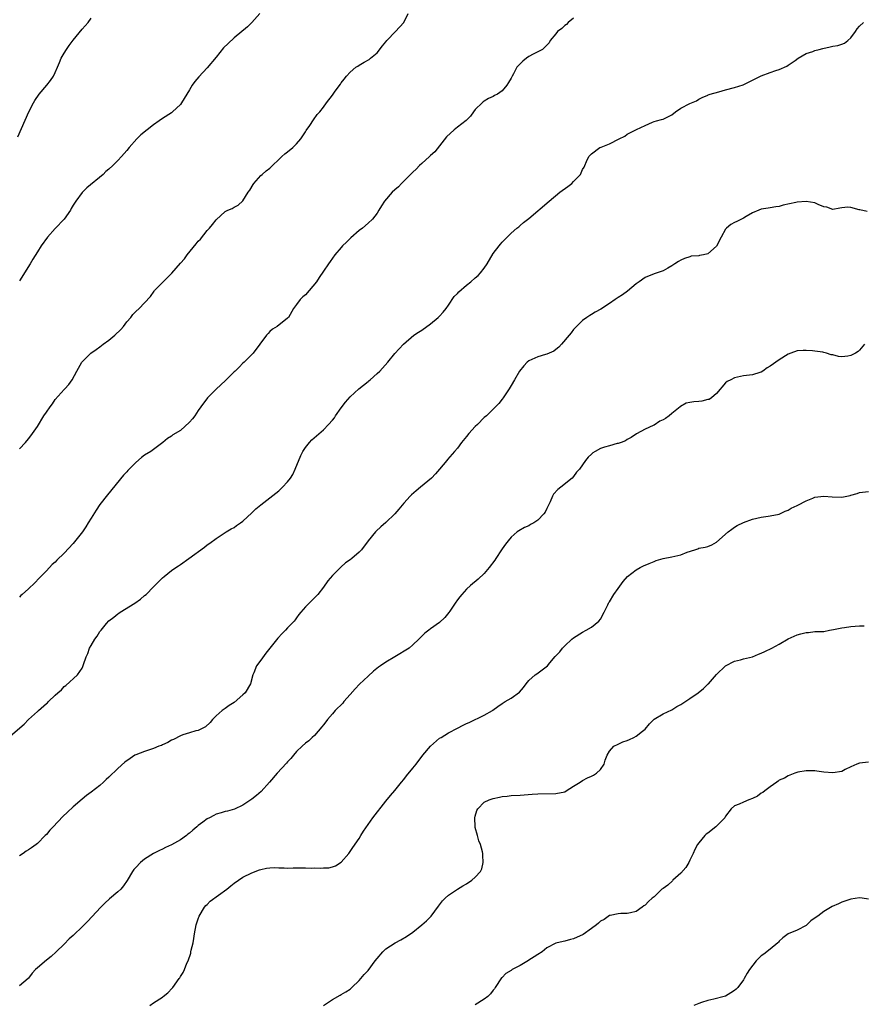
# Model space of a CAD drawing. Units: inches. Extents: x 2622000 to 2625000, y 1476000 to 1479000.
# Drawn here: x 2623953 to 2624142, y 1476195 to 1476416 of the extents above; entities that cross this region are included whole.
import ezdxf

# ---------------------------------------------------------------- set-up
doc = ezdxf.new("R2010")
doc.units = ezdxf.units.IN
doc.header["$MEASUREMENT"] = 0
doc.layers.add('LD26221476_10ft', color=100, linetype='Continuous')

msp = doc.modelspace()

# ---------------------------------------------------------------- linework, layer by layer
at = {"layer": 'LD26221476_10ft'}
for points, elevation in [([(2624006.75, 1476417), (2624005, 1476414.98), (2624003.99, 1476414.01), (2624001, 1476411.59), (2623999.66, 1476410.34), (2623998.68, 1476409.32), (2623997, 1476407.23), (2623995, 1476404.83), (2623993.14, 1476402.86), (2623992.22, 1476401.78), (2623991.65, 1476401), (2623991, 1476399.94), (2623989.26, 1476397), (2623989, 1476396.64), (2623987.22, 1476395), (2623987, 1476394.83), (2623985, 1476393.53), (2623984.28, 1476393), (2623983, 1476392.13), (2623981.54, 1476391), (2623980.14, 1476389.86), (2623979.22, 1476389), (2623977.5, 1476387), (2623977, 1476386.35), (2623975.85, 1476385), (2623975, 1476384.11), (2623973.88, 1476383), (2623973, 1476382.22), (2623972.33, 1476381.67), (2623971.74, 1476381), (2623968.03, 1476377.97), (2623967, 1476376.97), (2623965.57, 1476375), (2623965, 1476374.14), (2623964.59, 1476373.41), (2623964.39, 1476373), (2623963.01, 1476371), (2623961, 1476368.93), (2623959.28, 1476367), (2623957.84, 1476365), (2623957, 1476363.66), (2623955.96, 1476362.04), (2623955.37, 1476361), (2623953, 1476357.2)], 10620), ([(2623953, 1476319.56), (2623954.33, 1476321), (2623955, 1476321.8), (2623955.53, 1476322.47), (2623955.92, 1476323), (2623957, 1476324.6), (2623958.47, 1476327), (2623959, 1476327.76), (2623959.83, 1476329), (2623960.36, 1476329.64), (2623961, 1476330.59), (2623963, 1476332.85), (2623963.16, 1476333), (2623964.02, 1476333.98), (2623964.77, 1476335), (2623965.79, 1476337), (2623966.95, 1476339), (2623968.99, 1476341), (2623970.15, 1476341.85), (2623971, 1476342.42), (2623971.75, 1476343), (2623973, 1476343.9), (2623974.31, 1476345), (2623975.67, 1476346.33), (2623976.28, 1476347), (2623977, 1476348.03), (2623977.88, 1476349), (2623978.33, 1476349.67), (2623979, 1476350.34), (2623979.75, 1476351), (2623981, 1476352.24), (2623982.29, 1476353.71), (2623983.15, 1476354.85), (2623983.23, 1476355), (2623985.16, 1476357), (2623986.1, 1476357.9), (2623987.08, 1476358.92), (2623989, 1476361.14), (2623989.88, 1476362.12), (2623990.53, 1476363), (2623992.55, 1476365.45), (2623993, 1476366.05), (2623993.48, 1476366.52), (2623995, 1476368.42), (2623995.54, 1476369), (2623996.21, 1476369.79), (2623997, 1476370.86), (2623999, 1476372.71), (2623999.58, 1476373), (2624000.61, 1476373.39), (2624001, 1476373.66), (2624001.91, 1476374.09), (2624003, 1476375.06), (2624004.15, 1476377), (2624004.51, 1476377.49), (2624005.25, 1476378.75), (2624005.42, 1476379), (2624007, 1476380.73), (2624007.29, 1476381), (2624008.21, 1476381.79), (2624009, 1476382.42), (2624009.31, 1476382.69), (2624009.6, 1476383), (2624011, 1476384.34), (2624011.71, 1476385), (2624012.36, 1476385.64), (2624013, 1476386.1), (2624014.13, 1476387), (2624015, 1476387.84), (2624015.98, 1476389), (2624016.37, 1476389.63), (2624017, 1476390.55), (2624017.17, 1476390.83), (2624017.99, 1476391.99), (2624018.78, 1476393.22), (2624019.6, 1476394.4), (2624020.17, 1476395), (2624021, 1476396.06), (2624021.66, 1476397), (2624023, 1476398.74), (2624023.17, 1476399), (2624023.63, 1476399.63), (2624024.81, 1476401.19), (2624025, 1476401.5), (2624025.68, 1476402.32), (2624026.18, 1476403), (2624027, 1476403.9), (2624028.29, 1476405), (2624028.73, 1476405.27), (2624029, 1476405.45), (2624030.11, 1476406.11), (2624031.25, 1476406.75), (2624031.53, 1476407), (2624033, 1476408.2), (2624034.2, 1476409.8), (2624035, 1476410.71), (2624035.23, 1476411), (2624037.16, 1476413), (2624038.98, 1476415), (2624039.99, 1476417)], 10610), ([(2623951, 1476255.31), (2623954.02, 1476257.98), (2623955.03, 1476259), (2623957, 1476260.78), (2623957.22, 1476261), (2623959, 1476262.56), (2623959.25, 1476262.75), (2623959.48, 1476263), (2623961, 1476264.47), (2623961.58, 1476265), (2623962.36, 1476265.64), (2623963, 1476266.36), (2623963.37, 1476266.63), (2623965.95, 1476269), (2623967, 1476270.52), (2623967.17, 1476270.83), (2623967.29, 1476271.29), (2623967.89, 1476273), (2623968.25, 1476273.75), (2623968.69, 1476275), (2623969, 1476275.55), (2623969.86, 1476277), (2623970.36, 1476277.64), (2623971, 1476278.67), (2623971.15, 1476278.85), (2623971.24, 1476279), (2623972.45, 1476280.45), (2623973, 1476281.08), (2623974.08, 1476281.92), (2623975, 1476282.67), (2623975.22, 1476282.79), (2623975.52, 1476283), (2623978.83, 1476285), (2623980.08, 1476285.92), (2623981, 1476286.73), (2623981.33, 1476287), (2623983, 1476288.72), (2623983.3, 1476289), (2623985, 1476290.72), (2623985.33, 1476291), (2623987, 1476292.32), (2623987.98, 1476293), (2623988.6, 1476293.4), (2623989, 1476293.71), (2623990.92, 1476295), (2623994.42, 1476297.58), (2623995, 1476298.06), (2623995.56, 1476298.44), (2623997, 1476299.54), (2623999.22, 1476301), (2624000.34, 1476301.66), (2624001, 1476301.99), (2624001.57, 1476302.43), (2624002.48, 1476303), (2624003, 1476303.38), (2624005, 1476305.24), (2624005.86, 1476306.14), (2624007, 1476307.07), (2624011, 1476310.17), (2624011.88, 1476311), (2624013, 1476312.19), (2624013.61, 1476313), (2624014.13, 1476313.87), (2624014.69, 1476315), (2624015.93, 1476318.07), (2624016.43, 1476319), (2624017, 1476319.9), (2624017.9, 1476321), (2624018.43, 1476321.57), (2624021, 1476323.82), (2624022.17, 1476325), (2624023, 1476325.98), (2624023.45, 1476326.55), (2624023.73, 1476327), (2624025, 1476328.76), (2624025.96, 1476330.04), (2624027, 1476331.25), (2624028.95, 1476333.05), (2624031, 1476334.63), (2624031.19, 1476334.81), (2624031.43, 1476335), (2624033, 1476336.42), (2624033.61, 1476337), (2624035.44, 1476339), (2624037, 1476340.9), (2624038.9, 1476343), (2624041.21, 1476345), (2624042.27, 1476345.73), (2624043, 1476346.18), (2624045, 1476347.58), (2624046.7, 1476349), (2624047, 1476349.3), (2624047.81, 1476350.19), (2624048.49, 1476351), (2624049, 1476351.71), (2624050.3, 1476353.7), (2624051, 1476354.39), (2624051.28, 1476354.72), (2624053, 1476356.2), (2624054.03, 1476357), (2624055, 1476357.83), (2624055.6, 1476358.4), (2624056.19, 1476359), (2624057, 1476360.05), (2624057.67, 1476361), (2624059, 1476363.31), (2624060.32, 1476365), (2624060.64, 1476365.36), (2624061, 1476365.84), (2624063, 1476367.88), (2624064.31, 1476369), (2624064.7, 1476369.3), (2624065, 1476369.6), (2624065.77, 1476370.23), (2624067, 1476371.17), (2624071.49, 1476375), (2624073.9, 1476377), (2624075.7, 1476378.3), (2624076.58, 1476379), (2624077, 1476379.41), (2624078.52, 1476381), (2624079, 1476382.08), (2624079.34, 1476382.66), (2624079.47, 1476383), (2624079.87, 1476383.87), (2624080.42, 1476385), (2624081, 1476385.62), (2624082.83, 1476387), (2624083.14, 1476387.14), (2624085, 1476387.86), (2624087.19, 1476389), (2624088.42, 1476389.58), (2624089, 1476390.02), (2624091.04, 1476391.04), (2624093, 1476391.97), (2624094.68, 1476392.68), (2624095, 1476392.84), (2624095.53, 1476393), (2624096.69, 1476393.32), (2624097, 1476393.37), (2624099, 1476394.38), (2624099.77, 1476395), (2624101, 1476395.81), (2624103, 1476396.86), (2624104.5, 1476397.5), (2624105, 1476397.84), (2624105.77, 1476398.23), (2624107, 1476398.78), (2624107.14, 1476398.86), (2624107.58, 1476399), (2624109.51, 1476399.51), (2624111, 1476399.94), (2624113, 1476400.47), (2624114.92, 1476401.08), (2624117, 1476402.07), (2624117.61, 1476402.39), (2624119, 1476403.05), (2624121, 1476403.8), (2624122.24, 1476404.24), (2624123, 1476404.48), (2624124.74, 1476405.26), (2624125, 1476405.46), (2624126.54, 1476406.54), (2624127.26, 1476407), (2624129, 1476408.06), (2624130.56, 1476408.56), (2624131, 1476408.75), (2624131.96, 1476409), (2624132.77, 1476409.23), (2624134.44, 1476409.56), (2624135, 1476409.68), (2624136.11, 1476409.89), (2624137, 1476410.16), (2624137.58, 1476410.42), (2624138.37, 1476411), (2624139, 1476411.59), (2624140.05, 1476413), (2624140.43, 1476413.57), (2624141, 1476414.22), (2624141.83, 1476415)], 10590), ([(2623952.61, 1476389.39), (2623955.07, 1476395), (2623956.09, 1476397), (2623956.43, 1476397.57), (2623957.42, 1476399), (2623959.14, 1476401), (2623959.96, 1476402.04), (2623960.59, 1476403), (2623961, 1476403.81), (2623961.53, 1476405), (2623961.92, 1476406.08), (2623962.35, 1476407), (2623963, 1476408.16), (2623963.52, 1476409), (2623964.12, 1476409.88), (2623965, 1476411.06), (2623967, 1476413.54), (2623968.34, 1476415), (2623969, 1476415.98)], 10630), ([(2624077, 1476415.99), (2624075.77, 1476415), (2624075.41, 1476414.59), (2624075, 1476414.31), (2624074.34, 1476413.66), (2624073.41, 1476413), (2624073, 1476412.47), (2624071.77, 1476411), (2624071.53, 1476410.47), (2624071, 1476409.93), (2624070.01, 1476409), (2624069, 1476408.47), (2624067.95, 1476407.95), (2624067, 1476407.38), (2624066.43, 1476407), (2624065.65, 1476406.35), (2624065, 1476405.78), (2624064.31, 1476405), (2624063.56, 1476403.56), (2624063.25, 1476403), (2624063.15, 1476402.85), (2624063, 1476402.52), (2624062.42, 1476401.58), (2624062.08, 1476401), (2624061, 1476399.75), (2624059.94, 1476399), (2624059.32, 1476398.68), (2624059, 1476398.45), (2624057.98, 1476398.02), (2624057, 1476397.4), (2624056.77, 1476397.23), (2624056.51, 1476397), (2624055, 1476395.55), (2624054.62, 1476395), (2624053.93, 1476394.07), (2624053, 1476393.17), (2624052.92, 1476393.08), (2624051, 1476391.55), (2624050.26, 1476391), (2624048.58, 1476389.42), (2624045.92, 1476386.08), (2624045, 1476385.27), (2624044.73, 1476385), (2624043, 1476383.47), (2624042.51, 1476383), (2624041.78, 1476382.22), (2624041, 1476381.54), (2624040.75, 1476381.25), (2624039, 1476379.47), (2624038.51, 1476379), (2624037.77, 1476378.23), (2624037, 1476377.59), (2624036.36, 1476377), (2624034.69, 1476375), (2624034.03, 1476373.97), (2624033.44, 1476373), (2624033, 1476372.35), (2624032.01, 1476371), (2624031, 1476370.08), (2624029.75, 1476369), (2624029, 1476368.44), (2624027.15, 1476366.85), (2624026.14, 1476365.86), (2624025.3, 1476365), (2624025, 1476364.67), (2624023.56, 1476363), (2624023, 1476362.25), (2624022.5, 1476361.5), (2624022.13, 1476361), (2624021, 1476359.34), (2624020.08, 1476357.92), (2624019.45, 1476357), (2624017.85, 1476355), (2624017, 1476354.07), (2624016.43, 1476353.57), (2624015.82, 1476353), (2624015, 1476351.87), (2624014.28, 1476351), (2624013.16, 1476349), (2624013, 1476348.81), (2624010.63, 1476347), (2624009.63, 1476346.37), (2624009, 1476345.81), (2624008.61, 1476345.39), (2624008.29, 1476345), (2624005.26, 1476341), (2624005, 1476340.72), (2624003.26, 1476339), (2624003, 1476338.78), (2624002.12, 1476337.88), (2624001.22, 1476337), (2624001, 1476336.81), (2623999.09, 1476334.91), (2623997, 1476332.91), (2623995.03, 1476330.97), (2623993.54, 1476329), (2623993, 1476328.16), (2623992.2, 1476327), (2623991.68, 1476326.32), (2623991, 1476325.56), (2623989, 1476323.71), (2623987.3, 1476322.7), (2623987, 1476322.41), (2623986.08, 1476321.92), (2623985.06, 1476321), (2623983, 1476319.45), (2623982.42, 1476319), (2623981, 1476318.14), (2623980.33, 1476317.67), (2623979, 1476316.51), (2623977.24, 1476314.76), (2623977, 1476314.46), (2623976.28, 1476313.72), (2623972.7, 1476309.3), (2623971, 1476307.12), (2623970.12, 1476305.88), (2623969, 1476304.08), (2623968.38, 1476303), (2623967.86, 1476302.14), (2623967.09, 1476301), (2623965, 1476298.38), (2623963, 1476296.2), (2623961.35, 1476294.65), (2623961, 1476294.25), (2623960.34, 1476293.66), (2623959, 1476292.31), (2623957.77, 1476291), (2623957.38, 1476290.62), (2623956.4, 1476289.6), (2623955, 1476288.23), (2623953.57, 1476287), (2623953.28, 1476286.72), (2623953, 1476286.4)], 10600), ([(2624142.71, 1476372.71), (2624141.05, 1476373.05), (2624140.89, 1476373.11), (2624139, 1476373.58), (2624138.34, 1476373.66), (2624137, 1476373.51), (2624136.58, 1476373.42), (2624135, 1476373.12), (2624133.68, 1476373.68), (2624133, 1476373.76), (2624131.72, 1476374.28), (2624131, 1476374.67), (2624129, 1476374.98), (2624127, 1476374.82), (2624126.74, 1476374.74), (2624123.88, 1476374.12), (2624123, 1476373.8), (2624122.27, 1476373.73), (2624121, 1476373.51), (2624120.53, 1476373.47), (2624119, 1476373.26), (2624118.43, 1476373), (2624117, 1476372.4), (2624115.61, 1476371.61), (2624115, 1476371.24), (2624113.52, 1476370.48), (2624113, 1476370.23), (2624112.2, 1476369.8), (2624111.24, 1476369), (2624111, 1476368.74), (2624110.02, 1476367), (2624109, 1476364.97), (2624107, 1476363.2), (2624106.07, 1476363), (2624105.16, 1476362.84), (2624105, 1476362.79), (2624103.32, 1476362.68), (2624103, 1476362.59), (2624101.79, 1476362.21), (2624101, 1476361.85), (2624100.5, 1476361.5), (2624099.65, 1476361), (2624099, 1476360.55), (2624098.05, 1476360.05), (2624097, 1476359.42), (2624095, 1476358.77), (2624093, 1476357.94), (2624091.67, 1476357), (2624091, 1476356.48), (2624089.09, 1476354.91), (2624087.95, 1476354.05), (2624087, 1476353.47), (2624086.72, 1476353.28), (2624086.28, 1476353), (2624085, 1476352.11), (2624083.12, 1476350.88), (2624081.85, 1476350.15), (2624081, 1476349.63), (2624080.59, 1476349.41), (2624079.93, 1476349), (2624079, 1476348.29), (2624077.62, 1476347), (2624077, 1476346.32), (2624076.48, 1476345.52), (2624075.97, 1476345), (2624074.25, 1476343), (2624073.65, 1476342.35), (2624073, 1476341.84), (2624072.54, 1476341.46), (2624071, 1476340.77), (2624070.69, 1476340.69), (2624069, 1476340.16), (2624067, 1476339.3), (2624066.59, 1476339), (2624065.84, 1476338.16), (2624064.86, 1476337), (2624063.73, 1476335), (2624063, 1476333.78), (2624062.56, 1476333), (2624061.24, 1476331), (2624061, 1476330.69), (2624060.24, 1476329.76), (2624059.54, 1476329), (2624059, 1476328.44), (2624057.48, 1476327), (2624057, 1476326.58), (2624055.46, 1476325), (2624055, 1476324.57), (2624053.56, 1476323), (2624053, 1476322.31), (2624051.91, 1476321), (2624051, 1476319.75), (2624050.34, 1476319), (2624048.8, 1476317.2), (2624048.66, 1476317), (2624046.99, 1476315), (2624046.05, 1476313.95), (2624045.17, 1476313), (2624042.71, 1476311), (2624041.79, 1476310.21), (2624040.73, 1476309.27), (2624040.44, 1476309), (2624039, 1476307.42), (2624038.59, 1476307), (2624037.9, 1476306.1), (2624036.95, 1476305.05), (2624035, 1476303.1), (2624033.84, 1476302.16), (2624032.81, 1476301.19), (2624032.65, 1476301), (2624031, 1476299), (2624029.51, 1476297), (2624029, 1476296.48), (2624027.34, 1476295), (2624027, 1476294.73), (2624025.97, 1476294.03), (2624024.88, 1476293.12), (2624023, 1476291.24), (2624021.99, 1476290.01), (2624021, 1476288.63), (2624019.77, 1476287), (2624019.41, 1476286.59), (2624017.78, 1476285), (2624017, 1476284.18), (2624015.93, 1476283), (2624015.52, 1476282.48), (2624015, 1476281.74), (2624014.67, 1476281.33), (2624014.45, 1476281), (2624013, 1476279.54), (2624012.53, 1476279), (2624011.75, 1476278.25), (2624010.78, 1476277.22), (2624008.14, 1476273.86), (2624007, 1476272.29), (2624006.02, 1476271), (2624005.41, 1476269.42), (2624005.2, 1476269), (2624004.69, 1476267), (2624003.51, 1476265), (2624003, 1476264.49), (2624001, 1476262.81), (2623999.88, 1476262.13), (2623999, 1476261.45), (2623998.33, 1476261), (2623997, 1476259.81), (2623996.17, 1476259), (2623995.65, 1476258.35), (2623994.62, 1476257.38), (2623993, 1476256.52), (2623992.43, 1476256.43), (2623991, 1476255.99), (2623989.58, 1476255.58), (2623989, 1476255.37), (2623987.45, 1476254.55), (2623987, 1476254.37), (2623986.17, 1476253.83), (2623985, 1476253.32), (2623984.79, 1476253.21), (2623984.21, 1476253), (2623983, 1476252.51), (2623981, 1476251.86), (2623979, 1476251.09), (2623978.82, 1476251), (2623977.74, 1476250.26), (2623976.58, 1476249.42), (2623975, 1476248.03), (2623973, 1476246.09), (2623972.41, 1476245.59), (2623971.82, 1476245), (2623971, 1476244.24), (2623969, 1476242.7), (2623968.01, 1476241.99), (2623967, 1476241.17), (2623965, 1476239.48), (2623963.71, 1476238.29), (2623962.7, 1476237.3), (2623960.53, 1476235), (2623959.79, 1476234.21), (2623959, 1476233.28), (2623958.74, 1476233), (2623957, 1476231.25), (2623956.7, 1476231), (2623955.7, 1476230.3), (2623955, 1476229.79), (2623954.51, 1476229.49), (2623953.83, 1476229), (2623953, 1476228.47)], 10580), ([(2624142.1, 1476343), (2624141, 1476341.7), (2624140.65, 1476341.35), (2624140.11, 1476341), (2624139, 1476340.45), (2624138.34, 1476340.34), (2624137, 1476340.19), (2624136.24, 1476340.24), (2624135, 1476340.59), (2624134.64, 1476340.64), (2624133.62, 1476341), (2624133, 1476341.18), (2624132.77, 1476341.23), (2624131, 1476341.45), (2624130.47, 1476341.53), (2624129, 1476341.59), (2624128.4, 1476341.6), (2624127, 1476341.49), (2624125.61, 1476341), (2624125, 1476340.77), (2624123, 1476339.53), (2624121, 1476338.07), (2624120.3, 1476337.7), (2624119.35, 1476337), (2624119, 1476336.78), (2624118.66, 1476336.66), (2624117, 1476336.17), (2624115, 1476335.93), (2624113.66, 1476335.66), (2624113, 1476335.49), (2624112.15, 1476335), (2624111.37, 1476334.63), (2624111, 1476334.35), (2624109, 1476332), (2624107.82, 1476331), (2624107.34, 1476330.66), (2624107, 1476330.59), (2624105.72, 1476330.28), (2624105, 1476330.21), (2624103.86, 1476330.14), (2624103, 1476329.96), (2624102.18, 1476329.82), (2624100.92, 1476329.08), (2624100.84, 1476329), (2624099, 1476327.47), (2624098.4, 1476327), (2624097.59, 1476326.41), (2624097, 1476326.05), (2624096.26, 1476325.74), (2624095, 1476324.91), (2624094.8, 1476324.8), (2624093, 1476323.95), (2624091.08, 1476322.92), (2624089.86, 1476322.14), (2624089, 1476321.66), (2624088.62, 1476321.38), (2624087.67, 1476321), (2624087, 1476320.8), (2624086.75, 1476320.75), (2624085, 1476320.29), (2624083.94, 1476319.94), (2624083, 1476319.65), (2624081.81, 1476319), (2624081.31, 1476318.69), (2624081, 1476318.39), (2624080.26, 1476317.74), (2624079.67, 1476317), (2624079, 1476315.99), (2624078.3, 1476315), (2624077.67, 1476314.33), (2624077, 1476313.39), (2624076.64, 1476313), (2624074.17, 1476311), (2624073.5, 1476310.5), (2624072.53, 1476309.47), (2624072.24, 1476309), (2624071.71, 1476307.71), (2624071, 1476306.2), (2624070.6, 1476305.4), (2624070.36, 1476305), (2624069, 1476303.59), (2624068.08, 1476303), (2624067.38, 1476302.62), (2624067, 1476302.34), (2624066.03, 1476301.97), (2624064.75, 1476301.25), (2624064.36, 1476301), (2624063, 1476299.82), (2624062.33, 1476299), (2624061.78, 1476298.22), (2624061, 1476297.23), (2624060.87, 1476297), (2624059.62, 1476295), (2624059.34, 1476294.66), (2624058.12, 1476293), (2624057, 1476291.69), (2624055.61, 1476290.39), (2624053.9, 1476289), (2624053, 1476288.2), (2624051.95, 1476287), (2624051.55, 1476286.45), (2624051, 1476285.77), (2624050.49, 1476285), (2624049.28, 1476283.28), (2624049.06, 1476282.94), (2624048.18, 1476281.82), (2624047, 1476280.71), (2624045, 1476279.27), (2624044.59, 1476279), (2624043.68, 1476278.32), (2624042.35, 1476277), (2624041, 1476275.71), (2624040.16, 1476275), (2624036.99, 1476273), (2624035, 1476271.83), (2624033.81, 1476271), (2624033.32, 1476270.68), (2624032.21, 1476269.79), (2624031, 1476268.69), (2624029.11, 1476266.89), (2624028.13, 1476265.87), (2624027, 1476264.56), (2624025.58, 1476263), (2624025.32, 1476262.68), (2624023.66, 1476261), (2624023, 1476260.28), (2624021.95, 1476259), (2624021.54, 1476258.46), (2624021, 1476257.78), (2624020.67, 1476257.33), (2624019, 1476255.45), (2624018.52, 1476255), (2624017.75, 1476254.25), (2624017, 1476253.68), (2624016.22, 1476253), (2624015, 1476251.83), (2624014.28, 1476251), (2624013.72, 1476250.29), (2624013, 1476249.5), (2624012.78, 1476249.22), (2624010.69, 1476247), (2624008.97, 1476245), (2624007.11, 1476242.89), (2624006.04, 1476241.96), (2624005, 1476241.2), (2624003, 1476239.81), (2624001.07, 1476238.93), (2623999.54, 1476238.46), (2623999, 1476238.4), (2623998.14, 1476238.14), (2623997, 1476237.77), (2623996.47, 1476237.53), (2623995.5, 1476237), (2623995, 1476236.75), (2623994.03, 1476236.03), (2623993, 1476235.29), (2623992.67, 1476235), (2623991.75, 1476234.25), (2623991, 1476233.55), (2623990.69, 1476233.31), (2623990.34, 1476233), (2623989, 1476232.03), (2623987, 1476230.91), (2623985.66, 1476230.34), (2623985, 1476229.98), (2623984.31, 1476229.69), (2623982.99, 1476229), (2623981, 1476227.73), (2623980.07, 1476227), (2623979, 1476225.89), (2623978.59, 1476225.41), (2623978.27, 1476225), (2623977.06, 1476222.94), (2623976.25, 1476221.75), (2623975.66, 1476221), (2623975, 1476220.39), (2623973.16, 1476218.84), (2623972.09, 1476217.91), (2623971.23, 1476217), (2623968.23, 1476213.77), (2623967, 1476212.55), (2623965.18, 1476210.82), (2623965, 1476210.64), (2623964.12, 1476209.88), (2623963, 1476208.73), (2623961.22, 1476207), (2623960.05, 1476205.95), (2623959, 1476205.1), (2623957, 1476203.4), (2623956.58, 1476203), (2623955.81, 1476202.19), (2623955, 1476201.1), (2623954.91, 1476201), (2623953, 1476199.4)], 10570), ([(2623982.16, 1476195), (2623983, 1476195.58), (2623985, 1476196.87), (2623985.17, 1476197), (2623986.16, 1476197.84), (2623987.16, 1476198.84), (2623987.31, 1476199), (2623988.75, 1476201), (2623988.85, 1476201.15), (2623989, 1476201.45), (2623989.61, 1476202.39), (2623989.92, 1476203), (2623990.47, 1476204.47), (2623990.73, 1476205), (2623991.33, 1476206.67), (2623991.35, 1476207), (2623991.41, 1476207.4), (2623991.84, 1476209), (2623992.03, 1476209.97), (2623992.17, 1476211), (2623992.5, 1476213), (2623993, 1476214.4), (2623993.19, 1476215), (2623994.41, 1476217), (2623994.67, 1476217.33), (2623995, 1476217.62), (2623995.68, 1476218.32), (2623999.36, 1476221), (2624000.25, 1476221.75), (2624001, 1476222.34), (2624002.01, 1476223), (2624003, 1476223.67), (2624005, 1476224.69), (2624006.67, 1476225.33), (2624007, 1476225.44), (2624008.29, 1476225.71), (2624009, 1476225.81), (2624010.15, 1476225.85), (2624011, 1476225.82), (2624012.19, 1476225.81), (2624013, 1476225.75), (2624014.23, 1476225.77), (2624015, 1476225.76), (2624016.24, 1476225.76), (2624017, 1476225.8), (2624018.27, 1476225.73), (2624019, 1476225.8), (2624020.31, 1476225.69), (2624021, 1476225.77), (2624022.18, 1476225.82), (2624023, 1476226.03), (2624023.74, 1476226.26), (2624025, 1476227.07), (2624026.67, 1476229), (2624027, 1476229.44), (2624027.61, 1476230.38), (2624029, 1476232.38), (2624029.4, 1476233), (2624030, 1476234), (2624031, 1476235.48), (2624032.06, 1476237), (2624035, 1476240.71), (2624036, 1476242), (2624037, 1476243.08), (2624038.51, 1476245), (2624039, 1476245.59), (2624039.58, 1476246.42), (2624041, 1476248.07), (2624041.77, 1476249), (2624043.28, 1476251), (2624044.94, 1476253.06), (2624047, 1476254.79), (2624047.33, 1476255), (2624049, 1476256), (2624051, 1476257.06), (2624052.3, 1476257.7), (2624053, 1476258.1), (2624053.64, 1476258.36), (2624057, 1476259.98), (2624058.84, 1476261), (2624058.94, 1476261.06), (2624060.07, 1476261.93), (2624061, 1476262.57), (2624061.7, 1476263), (2624063, 1476263.77), (2624064.92, 1476265.08), (2624065.81, 1476266.19), (2624066.35, 1476267), (2624067, 1476267.72), (2624068.42, 1476269), (2624068.77, 1476269.23), (2624071.13, 1476271), (2624071.69, 1476271.69), (2624072.89, 1476273.11), (2624073, 1476273.25), (2624073.88, 1476274.12), (2624074.51, 1476275), (2624075, 1476275.5), (2624076.6, 1476277), (2624077, 1476277.31), (2624079, 1476278.58), (2624079.82, 1476279), (2624081, 1476279.67), (2624082.66, 1476281), (2624083, 1476281.49), (2624083.85, 1476283), (2624084.63, 1476284.63), (2624084.77, 1476285), (2624084.85, 1476285.15), (2624085, 1476285.33), (2624086, 1476287), (2624087, 1476288.34), (2624088.11, 1476289.89), (2624089.06, 1476291), (2624091, 1476292.48), (2624091.87, 1476293), (2624092.61, 1476293.39), (2624093.93, 1476293.93), (2624095, 1476294.4), (2624095.44, 1476294.56), (2624097, 1476295.03), (2624099, 1476295.39), (2624101, 1476295.83), (2624102.42, 1476296.42), (2624104.15, 1476297), (2624104.77, 1476297.23), (2624105, 1476297.38), (2624106.45, 1476297.55), (2624107, 1476297.75), (2624107.9, 1476298.1), (2624109, 1476298.68), (2624111.55, 1476301), (2624112.41, 1476301.59), (2624113, 1476302.06), (2624113.6, 1476302.4), (2624115, 1476303.12), (2624117, 1476303.81), (2624119, 1476304.29), (2624120.53, 1476304.53), (2624121, 1476304.58), (2624123, 1476304.98), (2624124.36, 1476305.64), (2624125, 1476305.88), (2624125.68, 1476306.32), (2624127, 1476306.91), (2624127.17, 1476307), (2624129, 1476307.91), (2624130.51, 1476308.51), (2624131, 1476308.73), (2624133, 1476309), (2624134.84, 1476308.84), (2624137, 1476308.8), (2624138.15, 1476309), (2624138.85, 1476309.15), (2624139, 1476309.21), (2624140.42, 1476309.58), (2624141, 1476309.81), (2624143, 1476310.02)], 10560), ([(2624021.04, 1476195), (2624023, 1476196.34), (2624024.74, 1476197.26), (2624025, 1476197.44), (2624025.99, 1476198.01), (2624027, 1476198.66), (2624027.4, 1476199), (2624029, 1476200.57), (2624029.39, 1476201), (2624030.11, 1476201.89), (2624031, 1476202.84), (2624032.59, 1476205), (2624033, 1476205.52), (2624034.31, 1476207), (2624035, 1476207.64), (2624037.03, 1476209), (2624038.32, 1476209.68), (2624039.59, 1476210.41), (2624041, 1476211.39), (2624043, 1476213), (2624044.04, 1476213.96), (2624045.08, 1476215), (2624046.75, 1476217.25), (2624047.62, 1476218.38), (2624048.23, 1476219), (2624049, 1476219.7), (2624050.99, 1476221.01), (2624052.23, 1476221.77), (2624053, 1476222.2), (2624054.24, 1476223), (2624055, 1476223.71), (2624056.17, 1476225), (2624056.44, 1476225.56), (2624056.75, 1476227), (2624056.65, 1476228.65), (2624056.68, 1476229), (2624056.62, 1476229.38), (2624056.16, 1476231), (2624055.8, 1476231.8), (2624055.45, 1476233), (2624055, 1476234.83), (2624054.96, 1476235), (2624054.91, 1476237), (2624055, 1476237.36), (2624055.36, 1476238.64), (2624055.57, 1476239), (2624057, 1476240.5), (2624058.08, 1476241), (2624059, 1476241.33), (2624060.41, 1476241.59), (2624061, 1476241.73), (2624062.15, 1476241.85), (2624063, 1476241.96), (2624065, 1476242.07), (2624067.75, 1476242.25), (2624069, 1476242.34), (2624073, 1476242.41), (2624075, 1476242.82), (2624075.36, 1476243), (2624077, 1476244.04), (2624078.43, 1476245), (2624079, 1476245.34), (2624080.08, 1476245.92), (2624081, 1476246.31), (2624081.46, 1476246.54), (2624082.12, 1476247), (2624083, 1476247.84), (2624083.8, 1476249), (2624084.09, 1476249.91), (2624084.49, 1476251), (2624085, 1476251.94), (2624086.01, 1476253), (2624087, 1476253.51), (2624088.01, 1476253.99), (2624089, 1476254.33), (2624089.47, 1476254.53), (2624090.47, 1476255), (2624091, 1476255.28), (2624092.4, 1476256.4), (2624093, 1476256.86), (2624093.98, 1476258.02), (2624095, 1476259.04), (2624097, 1476260.23), (2624099, 1476261.18), (2624100.12, 1476261.88), (2624101, 1476262.39), (2624103, 1476263.71), (2624104.88, 1476265), (2624106.06, 1476265.94), (2624107, 1476266.87), (2624107.16, 1476267), (2624109, 1476269.04), (2624111, 1476270.99), (2624113, 1476272.07), (2624114.34, 1476272.34), (2624115, 1476272.55), (2624117, 1476273.01), (2624118.36, 1476273.64), (2624119, 1476273.87), (2624119.75, 1476274.25), (2624121.35, 1476275), (2624123, 1476275.88), (2624125, 1476277.04), (2624127, 1476277.95), (2624127.86, 1476278.14), (2624129, 1476278.49), (2624129.53, 1476278.47), (2624131, 1476278.67), (2624131.34, 1476278.66), (2624133, 1476278.71), (2624134.23, 1476279), (2624135.12, 1476279.12), (2624137, 1476279.53), (2624137.59, 1476279.59), (2624139, 1476279.8), (2624141, 1476279.99), (2624141.99, 1476279.99)], 10550), ([(2624143, 1476249.44), (2624141, 1476249.25), (2624140.41, 1476249), (2624139, 1476248.37), (2624137.79, 1476247.79), (2624137, 1476247.38), (2624135, 1476247.04), (2624133, 1476247.24), (2624131.43, 1476247.43), (2624131, 1476247.51), (2624129.48, 1476247.48), (2624129, 1476247.5), (2624127.19, 1476247.19), (2624126.5, 1476247), (2624125, 1476246.41), (2624124.17, 1476245.83), (2624123, 1476245.39), (2624122.8, 1476245.2), (2624122.48, 1476245), (2624121, 1476243.94), (2624119.76, 1476243), (2624119.37, 1476242.63), (2624119, 1476242.48), (2624118.15, 1476241.85), (2624117, 1476241.3), (2624116.19, 1476241), (2624115, 1476240.5), (2624114.06, 1476240.06), (2624113, 1476239.66), (2624112.27, 1476239), (2624111, 1476237.34), (2624110.81, 1476237), (2624109, 1476235.13), (2624108.85, 1476235), (2624107, 1476233.52), (2624106.68, 1476233.32), (2624106.36, 1476233), (2624105, 1476231.36), (2624104.74, 1476231), (2624104.1, 1476229.9), (2624103.76, 1476229), (2624103, 1476227.53), (2624102.75, 1476227), (2624102.13, 1476225.87), (2624101, 1476224.63), (2624099.22, 1476223), (2624099.12, 1476222.88), (2624098.05, 1476221.95), (2624097, 1476221.16), (2624096.75, 1476221), (2624095, 1476219.32), (2624094.61, 1476219), (2624093.76, 1476218.24), (2624093, 1476217.43), (2624092.72, 1476217.28), (2624092.37, 1476217), (2624091, 1476216.05), (2624089.75, 1476215.75), (2624089, 1476215.55), (2624087.58, 1476215.58), (2624087, 1476215.5), (2624085.16, 1476215.16), (2624085, 1476215.11), (2624083.8, 1476214.2), (2624083, 1476213.87), (2624082.57, 1476213.43), (2624082.09, 1476213), (2624081, 1476212.24), (2624079.13, 1476210.87), (2624077, 1476209.89), (2624076.27, 1476209.73), (2624075, 1476209.4), (2624074.66, 1476209.34), (2624073, 1476208.96), (2624071, 1476207.9), (2624069.96, 1476207), (2624069, 1476206.36), (2624068.16, 1476205.84), (2624067, 1476205.1), (2624066.93, 1476205.07), (2624065, 1476203.96), (2624063.24, 1476203), (2624063.09, 1476202.91), (2624063, 1476202.82), (2624061.84, 1476202.16), (2624061, 1476201.28), (2624060.85, 1476201.15), (2624059.41, 1476199), (2624059.26, 1476198.74), (2624059, 1476198.41), (2624058.42, 1476197.58), (2624057.82, 1476197), (2624057, 1476196.38), (2624055, 1476195.11)], 10540), ([(2624143, 1476218.8), (2624141.59, 1476219), (2624141, 1476219.07), (2624139, 1476218.78), (2624137.66, 1476218.34), (2624137, 1476218.09), (2624136.24, 1476217.76), (2624134.89, 1476217.11), (2624133, 1476216.04), (2624131.68, 1476215), (2624131.27, 1476214.73), (2624130.1, 1476213.9), (2624129.2, 1476213), (2624129, 1476212.85), (2624127, 1476211.81), (2624125.01, 1476210.99), (2624123.85, 1476210.15), (2624123, 1476209.36), (2624122.85, 1476209.15), (2624122.7, 1476209), (2624121, 1476207.58), (2624119.54, 1476206.46), (2624119, 1476206.08), (2624117.84, 1476205), (2624116.32, 1476203), (2624115.82, 1476202.18), (2624115.17, 1476201), (2624115, 1476200.72), (2624113.72, 1476199), (2624113.36, 1476198.64), (2624113, 1476198.33), (2624112.19, 1476197.81), (2624111, 1476197.1), (2624110.72, 1476197), (2624108.36, 1476196.36), (2624107, 1476196.06), (2624105.63, 1476195.63), (2624105, 1476195.46), (2624103.88, 1476195)], 10530)]:
    msp.add_lwpolyline(points, dxfattribs=dict(at, elevation=elevation))

doc.saveas('drawing.dxf')
